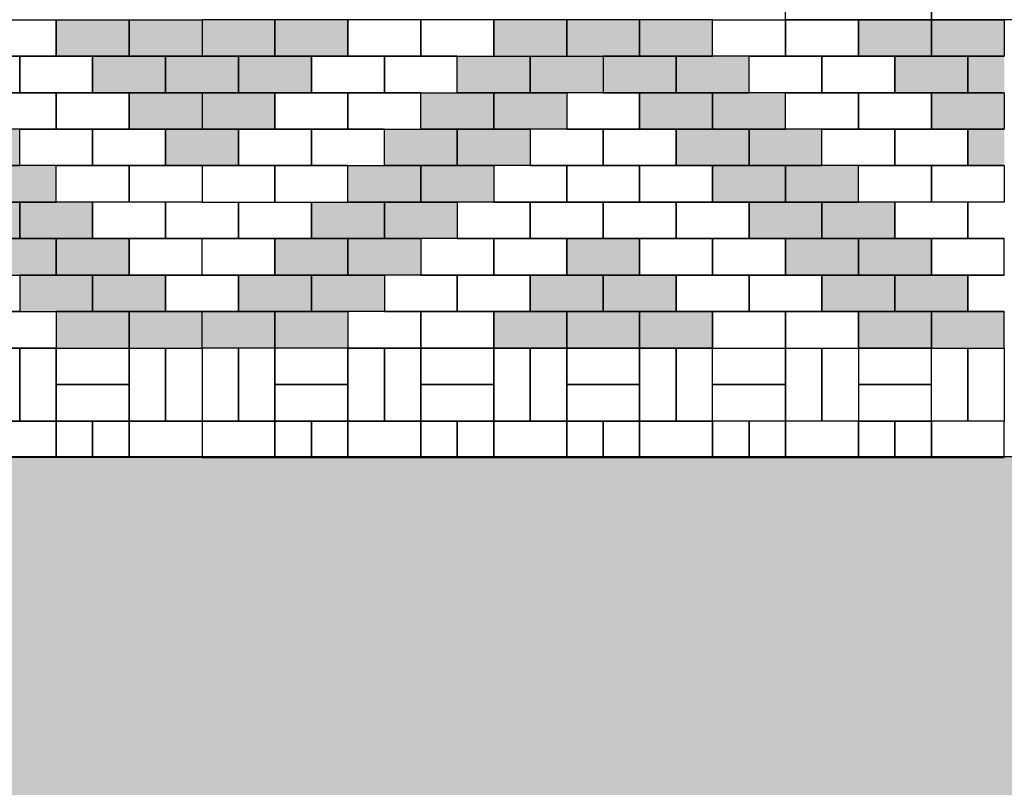
# Model space of a CAD drawing. Units: centimetres. Extents: x 22154 to 99352, y -247127 to -212503.
# Drawn here: x 52834 to 53104, y -235298 to -235088 of the extents above; entities that cross this region are included whole.
import ezdxf

# ---------------------------------------------------------------- set-up
doc = ezdxf.new("R2010")
doc.units = ezdxf.units.CM
doc.header["$LTSCALE"] = 10
for name, color, linetype in [('A-PAVER', 251, 'Continuous'), ('A-PR-HATCH', 40, 'Continuous'), ('A-PR-PAVER', 8, 'Continuous'), ('HACHURA PAV. EM CONCRETO', 254, 'Continuous'), ('PG-MF', 3, 'Continuous'), ('PISO', 1, 'Continuous')]:
    doc.layers.add(name, color=color, linetype=linetype)

# ---------------------------------------------------------------- blocks, each defined once
blk = doc.blocks.new('A$C435F2C0A')
at = {"layer": 'A-PR-HATCH'}
for points in [[(20.00000001862645, -20), (0, -20), (0, -29.99999999767169), (20.00000001862645, -30.00000000931323)], [(40.00000002561137, -20.00000001164153), (20.00000000698492, -20.00000001164153), (20.00000000698492, -30.00000000931323), (40.00000002561137, -30.00000002095476)], [(80.00014014309272, -30.00000000232831), (100.0001401617192, -30.00000000232831), (100.0001401617192, -20.00000000465661), (80.00014014309272, -19.99999999301508)], [(100.0001401384361, -30.00000000232831), (120.0001401570626, -30.00000000232831), (120.0001401570626, -20.00000000465661), (100.0001401384361, -19.99999999301508)], [(120.0001401337795, -29.99999999650754), (140.0001401524059, -29.99999999650754), (140.0001401524059, -19.99999999883585), (120.0001401337795, -19.99999998719431)], [(180.0001400779001, -20.00000001164153), (200.0001400965266, -20.00000001164153), (200.0001400965266, -30.00000000931323), (180.0001400779001, -30.00000002095476)], [(200.0001400848851, -20), (220.0001401035115, -20), (220.0001401035115, -29.99999999767169), (200.0001400848851, -30.00000000931323)], [(10.00000000931323, -40.00000000698492), (7.005175575613976e-05, -40.00000000116415), (7.005175575613976e-05, -29.99999999767169), (10.00000000931323, -29.99999999767169)], [(30.00000000465661, -30.00000000931323), (9.999999986030161, -30.00000000931323), (9.999999986030161, -40.00000000698492), (30.00000000465661, -40.00000001862645)], [(90.00000028172508, -40.00000000582077), (70.00000026309863, -40.00000000582077), (70.00000026309863, -30.00000000814907), (90.00000028172508, -29.99999999650754)], [(110.0000002770685, -40.00000001164153), (90.00000025844201, -40.00000001164153), (90.00000025844201, -30.00000001396984), (110.0000002770685, -30.00000000232831)], [(110.0001401244663, -40.00000001164153), (130.0001401430927, -40.00000001164153), (130.0001401430927, -30.00000001396984), (110.0001401244663, -30.00000000232831)], [(130.0001401198097, -40.00000000582077), (150.0001401384361, -40.00000000582077), (150.0001401384361, -30.00000000814907), (130.0001401198097, -29.99999999650754)], [(190.0001400988549, -30.00000000931323), (210.0001401174814, -30.00000000931323), (210.0001401174814, -40.00000000698492), (190.0001400988549, -40.00000001862645)], [(210.0001400941983, -40.00000000698492), (220.0000700517558, -40.00000000116415), (220.0000700517558, -29.99999999767169), (210.0001400941983, -29.99999999767169)], [(19.99999998370185, -40.00000001862645), (-3.492459654808044e-08, -40.00000001862645), (-3.492459654808044e-08, -50.00000001629815), (19.99999998370185, -50.00000002793968)], [(80.00000035390258, -50.00000001513399), (60.00000033527613, -50.00000001513399), (60.00000033527613, -40.0000000174623), (80.00000035390258, -40.00000000582077)], [(100.000000349246, -50.00000002095476), (80.00000033061951, -50.00000002095476), (80.00000033061951, -40.00000002328306), (100.000000349246, -40.00000001164153)], [(120.0001400522888, -50.00000002095476), (140.0001400709152, -50.00000002095476), (140.0001400709152, -40.00000002328306), (120.0001400522888, -40.00000001164153)], [(140.0001400476322, -50.00000001513399), (160.0001400662586, -50.00000001513399), (160.0001400662586, -40.0000000174623), (140.0001400476322, -40.00000000582077)], [(200.0001401198097, -40.00000001862645), (220.0001401384361, -40.00000001862645), (220.0001401384361, -50.00000001629815), (200.0001401198097, -50.00000002793968)], [(10.00000002095476, -60.00000005820766), (7.005175575613976e-05, -60.00000005238689), (7.005175575613976e-05, -50.00000004889444), (10.00000002095476, -50.00000004889444)], [(70.00000036787242, -60.00000002444722), (50.00000034924597, -60.00000002444722), (50.00000034924597, -50.00000002677552), (70.00000036787242, -50.00000001513399)], [(90.0000003632158, -60.00000003026798), (70.00000034458935, -60.00000003026798), (70.00000034458935, -50.00000003259629), (90.0000003632158, -50.00000002095476)], [(130.0001400383189, -60.00000003026798), (150.0001400569454, -60.00000003026798), (150.0001400569454, -50.00000003259629), (130.0001400383189, -50.00000002095476)], [(150.0001400336623, -60.00000002444722), (170.0001400522888, -60.00000002444722), (170.0001400522888, -50.00000002677552), (150.0001400336623, -50.00000001513399)], [(210.0001400825568, -60.00000005820766), (220.0000700517558, -60.00000005238689), (220.0000700517558, -50.00000004889444), (210.0001400825568, -50.00000004889444)], [(60.00000032363459, -69.99999991385266), (40.00000030500814, -69.99999991385266), (40.00000030500814, -59.99999991618097), (60.00000032363459, -59.99999990453944)], [(80.00000031897798, -69.99999991967343), (60.00000030035153, -69.99999991967343), (60.00000030035153, -59.99999992200173), (80.00000031897798, -59.9999999103602)], [(140.0001400825568, -69.99999991967343), (160.0001401011832, -69.99999991967343), (160.0001401011832, -59.99999992200173), (140.0001400825568, -59.9999999103602)], [(160.0001400779001, -69.99999991385266), (180.0001400965266, -69.99999991385266), (180.0001400965266, -59.99999991618097), (160.0001400779001, -59.99999990453944)], [(50.0000002910383, -79.99999992316589), (30.00000027241185, -79.99999992316589), (30.00000027241185, -69.9999999254942), (50.0000002910383, -69.99999991385266)], [(70.00000028638169, -79.99999992898665), (50.00000026775524, -79.99999992898665), (50.00000026775524, -69.99999993131496), (70.00000028638169, -69.99999991967343)], [(150.000140115153, -79.99999992898665), (170.0001401337795, -79.99999992898665), (170.0001401337795, -69.99999993131496), (150.000140115153, -69.99999991967343)], [(170.0001401104964, -79.99999992316589), (190.0001401291229, -79.99999992316589), (190.0001401291229, -69.9999999254942), (170.0001401104964, -69.99999991385266)], [(40.00000030500814, -89.99999994412065), (20.00000028638169, -89.99999994412065), (20.00000028638169, -79.99999994644895), (40.00000030500814, -79.99999993480742)], [(60.00000030035153, -89.99999994994141), (40.00000028172508, -89.99999994994141), (40.00000028172508, -79.99999995226972), (60.00000030035153, -79.99999994062819)], [(100.0000700226519, -90.00000006053597), (120.0000700412784, -90.00000006053597), (120.0000700412784, -80.00000006286427), (100.0000700226519, -80.00000005122274)], [(160.0001401011832, -89.99999994994141), (180.0001401198097, -89.99999994994141), (180.0001401198097, -79.99999995226972), (160.0001401011832, -79.99999994062819)], [(180.0001400965266, -89.99999994412065), (200.000140115153, -89.99999994412065), (200.000140115153, -79.99999994644895), (180.0001400965266, -79.99999993480742)], [(30.00000029569492, -99.99999995343387), (10.00000027706847, -99.99999995343387), (10.00000027706847, -89.99999995576218), (30.00000029569492, -89.99999994412065)], [(50.0000002910383, -99.99999995925464), (30.00000027241185, -99.99999995925464), (30.00000027241185, -89.99999996158294), (50.0000002910383, -89.99999994994141)], [(90.0000700133387, -100.0000000931323), (110.0000700319652, -100.0000000931323), (110.0000700319652, -90.00000009546056), (90.0000700133387, -90.00000008381903)], [(110.0000699737575, -100.0000001222361), (130.0000699923839, -100.0000001222361), (130.0000699923839, -90.0000001245644), (110.0000699737575, -90.00000011292286)], [(170.0001401104964, -99.99999995925464), (190.0001401291229, -99.99999995925464), (190.0001401291229, -89.99999996158294), (170.0001401104964, -89.99999994994141)], [(190.0001401058398, -99.99999995343387), (210.0001401244663, -99.99999995343387), (210.0001401244663, -89.99999995576218), (190.0001401058398, -89.99999994412065)], [(20.00000030966476, -109.9999999569263), (2.91038304567337e-07, -109.9999999569263), (2.91038304567337e-07, -99.99999995925464), (20.00000030966476, -99.9999999476131)], [(40.00000030500814, -109.9999999627471), (20.00000028638169, -109.9999999627471), (20.00000028638169, -99.9999999650754), (40.00000030500814, -99.99999995343387)], [(80.00007000402547, -110.0000000791624), (100.0000700226519, -110.0000000791624), (100.0000700226519, -100.0000000814907), (80.00007000402547, -100.0000000698492)], [(100.0000701507088, -110.0000001257285), (120.0000701693352, -110.0000001257285), (120.0000701693352, -100.0000001280569), (100.0000701507088, -100.0000001164153)], [(120.0000701111276, -110.0000001257285), (140.000070129754, -110.0000001257285), (140.000070129754, -100.0000001280569), (120.0000701111276, -100.0000001164153)], [(180.0001400965266, -109.9999999627471), (200.000140115153, -109.9999999627471), (200.000140115153, -99.9999999650754), (180.0001400965266, -99.99999995343387)], [(200.00014009187, -109.9999999569263), (220.0001401104964, -109.9999999569263), (220.0001401104964, -99.99999995925464), (200.00014009187, -99.9999999476131)]]:
    blk.add_hatch(color=40, dxfattribs=at).paths.add_polyline_path(points)
at = {"layer": 'A-PAVER', "color": 8}
for points in [[(20.00000001862645, -20), (0, -20), (0, -29.99999999767169), (20.00000001862645, -30.00000000931323), (20.00000001862645, -20)], [(40.00000002561137, -20.00000001164153), (20.00000000698492, -20.00000001164153), (20.00000000698492, -30.00000000931323), (40.00000002561137, -30.00000002095476), (40.00000002561137, -20.00000001164153)], [(80.00014014309272, -30.00000000232831), (100.0001401617192, -30.00000000232831), (100.0001401617192, -20.00000000465661), (80.00014014309272, -19.99999999301508), (80.00014014309272, -30.00000000232831)], [(100.0001401384361, -30.00000000232831), (120.0001401570626, -30.00000000232831), (120.0001401570626, -20.00000000465661), (100.0001401384361, -19.99999999301508), (100.0001401384361, -30.00000000232831)], [(120.0001401337795, -29.99999999650754), (140.0001401524059, -29.99999999650754), (140.0001401524059, -19.99999999883585), (120.0001401337795, -19.99999998719431), (120.0001401337795, -29.99999999650754)], [(180.0001400779001, -20.00000001164153), (200.0001400965266, -20.00000001164153), (200.0001400965266, -30.00000000931323), (180.0001400779001, -30.00000002095476), (180.0001400779001, -20.00000001164153)], [(200.0001400848851, -20), (220.0001401035115, -20), (220.0001401035115, -29.99999999767169), (200.0001400848851, -30.00000000931323), (200.0001400848851, -20)], [(30.00000000465661, -30.00000000931323), (9.999999986030161, -30.00000000931323), (9.999999986030161, -40.00000000698492), (30.00000000465661, -40.00000001862645), (30.00000000465661, -30.00000000931323)], [(90.00000028172508, -40.00000000582077), (70.00000026309863, -40.00000000582077), (70.00000026309863, -30.00000000814907), (90.00000028172508, -29.99999999650754), (90.00000028172508, -40.00000000582077)], [(110.0000002770685, -40.00000001164153), (90.00000025844201, -40.00000001164153), (90.00000025844201, -30.00000001396984), (110.0000002770685, -30.00000000232831), (110.0000002770685, -40.00000001164153)], [(110.0001401244663, -40.00000001164153), (130.0001401430927, -40.00000001164153), (130.0001401430927, -30.00000001396984), (110.0001401244663, -30.00000000232831), (110.0001401244663, -40.00000001164153)], [(130.0001401198097, -40.00000000582077), (150.0001401384361, -40.00000000582077), (150.0001401384361, -30.00000000814907), (130.0001401198097, -29.99999999650754), (130.0001401198097, -40.00000000582077)], [(190.0001400988549, -30.00000000931323), (210.0001401174814, -30.00000000931323), (210.0001401174814, -40.00000000698492), (190.0001400988549, -40.00000001862645), (190.0001400988549, -30.00000000931323)], [(19.99999998370185, -40.00000001862645), (-3.492459654808044e-08, -40.00000001862645), (-3.492459654808044e-08, -50.00000001629815), (19.99999998370185, -50.00000002793968), (19.99999998370185, -40.00000001862645)], [(80.00000035390258, -50.00000001513399), (60.00000033527613, -50.00000001513399), (60.00000033527613, -40.0000000174623), (80.00000035390258, -40.00000000582077), (80.00000035390258, -50.00000001513399)], [(100.000000349246, -50.00000002095476), (80.00000033061951, -50.00000002095476), (80.00000033061951, -40.00000002328306), (100.000000349246, -40.00000001164153), (100.000000349246, -50.00000002095476)], [(120.0001400522888, -50.00000002095476), (140.0001400709152, -50.00000002095476), (140.0001400709152, -40.00000002328306), (120.0001400522888, -40.00000001164153), (120.0001400522888, -50.00000002095476)], [(140.0001400476322, -50.00000001513399), (160.0001400662586, -50.00000001513399), (160.0001400662586, -40.0000000174623), (140.0001400476322, -40.00000000582077), (140.0001400476322, -50.00000001513399)], [(200.0001401198097, -40.00000001862645), (220.0001401384361, -40.00000001862645), (220.0001401384361, -50.00000001629815), (200.0001401198097, -50.00000002793968), (200.0001401198097, -40.00000001862645)], [(70.00000036787242, -60.00000002444722), (50.00000034924597, -60.00000002444722), (50.00000034924597, -50.00000002677552), (70.00000036787242, -50.00000001513399), (70.00000036787242, -60.00000002444722)], [(90.0000003632158, -60.00000003026798), (70.00000034458935, -60.00000003026798), (70.00000034458935, -50.00000003259629), (90.0000003632158, -50.00000002095476), (90.0000003632158, -60.00000003026798)], [(130.0001400383189, -60.00000003026798), (150.0001400569454, -60.00000003026798), (150.0001400569454, -50.00000003259629), (130.0001400383189, -50.00000002095476), (130.0001400383189, -60.00000003026798)], [(150.0001400336623, -60.00000002444722), (170.0001400522888, -60.00000002444722), (170.0001400522888, -50.00000002677552), (150.0001400336623, -50.00000001513399), (150.0001400336623, -60.00000002444722)], [(60.00000032363459, -69.99999991385266), (40.00000030500814, -69.99999991385266), (40.00000030500814, -59.99999991618097), (60.00000032363459, -59.99999990453944), (60.00000032363459, -69.99999991385266)], [(80.00000031897798, -69.99999991967343), (60.00000030035153, -69.99999991967343), (60.00000030035153, -59.99999992200173), (80.00000031897798, -59.9999999103602), (80.00000031897798, -69.99999991967343)], [(140.0001400825568, -69.99999991967343), (160.0001401011832, -69.99999991967343), (160.0001401011832, -59.99999992200173), (140.0001400825568, -59.9999999103602), (140.0001400825568, -69.99999991967343)], [(160.0001400779001, -69.99999991385266), (180.0001400965266, -69.99999991385266), (180.0001400965266, -59.99999991618097), (160.0001400779001, -59.99999990453944), (160.0001400779001, -69.99999991385266)], [(50.0000002910383, -79.99999992316589), (30.00000027241185, -79.99999992316589), (30.00000027241185, -69.9999999254942), (50.0000002910383, -69.99999991385266), (50.0000002910383, -79.99999992316589)], [(70.00000028638169, -79.99999992898665), (50.00000026775524, -79.99999992898665), (50.00000026775524, -69.99999993131496), (70.00000028638169, -69.99999991967343), (70.00000028638169, -79.99999992898665)], [(150.000140115153, -79.99999992898665), (170.0001401337795, -79.99999992898665), (170.0001401337795, -69.99999993131496), (150.000140115153, -69.99999991967343), (150.000140115153, -79.99999992898665)], [(170.0001401104964, -79.99999992316589), (190.0001401291229, -79.99999992316589), (190.0001401291229, -69.9999999254942), (170.0001401104964, -69.99999991385266), (170.0001401104964, -79.99999992316589)], [(40.00000030500814, -89.99999994412065), (20.00000028638169, -89.99999994412065), (20.00000028638169, -79.99999994644895), (40.00000030500814, -79.99999993480742), (40.00000030500814, -89.99999994412065)], [(60.00000030035153, -89.99999994994141), (40.00000028172508, -89.99999994994141), (40.00000028172508, -79.99999995226972), (60.00000030035153, -79.99999994062819), (60.00000030035153, -89.99999994994141)], [(100.0000700226519, -90.00000006053597), (120.0000700412784, -90.00000006053597), (120.0000700412784, -80.00000006286427), (100.0000700226519, -80.00000005122274), (100.0000700226519, -90.00000006053597)], [(160.0001401011832, -89.99999994994141), (180.0001401198097, -89.99999994994141), (180.0001401198097, -79.99999995226972), (160.0001401011832, -79.99999994062819), (160.0001401011832, -89.99999994994141)], [(180.0001400965266, -89.99999994412065), (200.000140115153, -89.99999994412065), (200.000140115153, -79.99999994644895), (180.0001400965266, -79.99999993480742), (180.0001400965266, -89.99999994412065)], [(30.00000029569492, -99.99999995343387), (10.00000027706847, -99.99999995343387), (10.00000027706847, -89.99999995576218), (30.00000029569492, -89.99999994412065), (30.00000029569492, -99.99999995343387)], [(50.0000002910383, -99.99999995925464), (30.00000027241185, -99.99999995925464), (30.00000027241185, -89.99999996158294), (50.0000002910383, -89.99999994994141), (50.0000002910383, -99.99999995925464)], [(90.0000700133387, -100.0000000931323), (110.0000700319652, -100.0000000931323), (110.0000700319652, -90.00000009546056), (90.0000700133387, -90.00000008381903), (90.0000700133387, -100.0000000931323)], [(110.0000699737575, -100.0000001222361), (130.0000699923839, -100.0000001222361), (130.0000699923839, -90.0000001245644), (110.0000699737575, -90.00000011292286), (110.0000699737575, -100.0000001222361)], [(170.0001401104964, -99.99999995925464), (190.0001401291229, -99.99999995925464), (190.0001401291229, -89.99999996158294), (170.0001401104964, -89.99999994994141), (170.0001401104964, -99.99999995925464)], [(190.0001401058398, -99.99999995343387), (210.0001401244663, -99.99999995343387), (210.0001401244663, -89.99999995576218), (190.0001401058398, -89.99999994412065), (190.0001401058398, -99.99999995343387)], [(20.00000030966476, -109.9999999569263), (2.91038304567337e-07, -109.9999999569263), (2.91038304567337e-07, -99.99999995925464), (20.00000030966476, -99.9999999476131), (20.00000030966476, -109.9999999569263)], [(40.00000030500814, -109.9999999627471), (20.00000028638169, -109.9999999627471), (20.00000028638169, -99.9999999650754), (40.00000030500814, -99.99999995343387), (40.00000030500814, -109.9999999627471)], [(80.00007000402547, -110.0000000791624), (100.0000700226519, -110.0000000791624), (100.0000700226519, -100.0000000814907), (80.00007000402547, -100.0000000698492), (80.00007000402547, -110.0000000791624)], [(100.0000701507088, -110.0000001257285), (120.0000701693352, -110.0000001257285), (120.0000701693352, -100.0000001280569), (100.0000701507088, -100.0000001164153), (100.0000701507088, -110.0000001257285)], [(120.0000701111276, -110.0000001257285), (140.000070129754, -110.0000001257285), (140.000070129754, -100.0000001280569), (120.0000701111276, -100.0000001164153), (120.0000701111276, -110.0000001257285)], [(180.0001400965266, -109.9999999627471), (200.000140115153, -109.9999999627471), (200.000140115153, -99.9999999650754), (180.0001400965266, -99.99999995343387), (180.0001400965266, -109.9999999627471)], [(200.00014009187, -109.9999999569263), (220.0001401104964, -109.9999999569263), (220.0001401104964, -99.99999995925464), (200.00014009187, -99.9999999476131), (200.00014009187, -109.9999999569263)]]:
    blk.add_lwpolyline(points, close=True, dxfattribs=at)
at = {"layer": 'A-PAVER'}
for points in [[(59.99999997438863, -20.00000001164153), (40.00000000232831, -20.00000001164153), (40.00000000232831, -30.00000002095476), (59.99999997438863, -29.99999999767169), (59.99999997438863, -20.00000001164153)], [(79.99999999301508, -19.99999998835847), (59.99999997438863, -20.00000001164153), (59.99999997438863, -29.99999999767169), (79.99999999301508, -30.00000002095476), (79.99999999301508, -19.99999998835847)], [(140.0001401104964, -19.99999998835847), (160.0001401291229, -20.00000001164153), (160.0001401291229, -29.99999999767169), (140.0001401104964, -30.00000002095476), (140.0001401104964, -19.99999998835847)], [(160.0001401291229, -20.00000001164153), (180.0001401011832, -20.00000001164153), (180.0001401011832, -30.00000002095476), (160.0001401291229, -29.99999999767169), (160.0001401291229, -20.00000001164153)], [(50.00000001164153, -30.00000003259629), (29.99999999301508, -30.00000000931323), (29.99999999301508, -40.00000003026798), (50.00000001164153, -40.00000003026798), (50.00000001164153, -30.00000003259629)], [(69.99999998370185, -30.00000002095476), (50.00000001164153, -30.00000003259629), (50.00000001164153, -40.00000003026798), (69.99999998370185, -40.00000000698492), (69.99999998370185, -30.00000002095476)], [(150.0001401198097, -30.00000002095476), (170.00014009187, -30.00000003259629), (170.00014009187, -40.00000003026798), (150.0001401198097, -40.00000000698492), (150.0001401198097, -30.00000002095476)], [(170.00014009187, -30.00000003259629), (190.0001401104964, -30.00000000931323), (190.0001401104964, -40.00000003026798), (170.00014009187, -40.00000003026798), (170.00014009187, -30.00000003259629)], [(39.99999997904524, -40.00000003026798), (19.99999998370185, -40.00000000698492), (19.99999996041879, -50.00000002793968), (39.99999997904524, -50.00000003958121), (39.99999997904524, -40.00000003026798)], [(59.99999999767169, -40.00000004190952), (39.99999997904524, -40.00000003026798), (39.99999997904524, -50.00000003958121), (60.00000002095476, -50.00000003958121), (59.99999999767169, -40.00000004190952)], [(100.000140115153, -50.00000003958121), (120.0001401104964, -50.00000001629815), (120.0001400872134, -40.00000001862645), (100.000140115153, -40.00000004190952), (100.000140115153, -50.00000003958121)], [(160.0001401058398, -40.00000004190952), (180.0001401244663, -40.00000003026798), (180.0001401244663, -50.00000003958121), (160.0001400825568, -50.00000003958121), (160.0001401058398, -40.00000004190952)], [(180.0001401244663, -40.00000003026798), (200.0001401198097, -40.00000000698492), (200.0001401430927, -50.00000002793968), (180.0001401244663, -50.00000003958121), (180.0001401244663, -40.00000003026798)], [(29.99999996973202, -49.99999998137355), (9.99999997438863, -49.99999996973202), (9.999999951105565, -59.99999999068677), (29.99999996973202, -60.00000000232831), (29.99999996973202, -49.99999998137355)], [(49.99999998835847, -50.00000002793968), (29.99999999301508, -50.00000001629815), (29.99999996973202, -60.0000000372529), (49.99999998835847, -60.00000004889444), (49.99999998835847, -50.00000002793968)], [(90.00014012912288, -60.00000002561137), (110.0001401244663, -60.00000004889444), (110.0001401011832, -50.00000001629815), (90.00014012912288, -50.00000002793968), (90.00014012912288, -60.00000002561137)], [(110.0001401244663, -60.00000004889444), (130.0001400965266, -60.00000002561137), (130.0001400965266, -50.00000002793968), (110.0001401011832, -50.00000001629815), (110.0001401244663, -60.00000004889444)], [(170.000140115153, -50.00000002793968), (190.0001401104964, -50.00000001629815), (190.0001401337795, -60.0000000372529), (170.000140115153, -60.00000004889444), (170.000140115153, -50.00000002793968)], [(190.0001401337795, -49.99999998137355), (210.0001401291229, -49.99999996973202), (210.0001401524059, -59.99999999068677), (190.0001401337795, -60.00000000232831), (190.0001401337795, -49.99999998137355)], [(19.99999993713573, -59.99999999068677), (-5.820766091346741e-08, -59.99999997904524), (-8.149072527885437e-08, -70), (19.99999993713573, -70.00000001164153), (19.99999993713573, -59.99999999068677)], [(9.999999997671694, -60.00000005820766), (6.990740075707436e-05, -60.00000004656613)], [(9.999999997671694, -60.00000005820766), (6.990740075707436e-05, -60.00000004656613)], [(39.99999995576218, -60.0000000372529), (19.99999996041879, -60.00000002561137), (19.99999993713573, -70.00000004656613), (39.99999995576218, -70.00000005820766), (39.99999995576218, -60.0000000372529)], [(80.0001400965266, -70.00000004656613), (100.000140115153, -70.00000004656613), (100.000140115153, -60.00000004889444), (80.0001400965266, -60.00000002561137), (80.0001400965266, -70.00000004656613)], [(100.000140115153, -70.00000004656613), (120.0001401337795, -70.00000005820766), (120.0001401104964, -60.00000002561137), (100.000140115153, -60.00000004889444), (100.000140115153, -70.00000004656613)], [(120.0001401337795, -70.00000005820766), (140.0001401058398, -70.0000000349246), (140.0001401058398, -60.0000000372529), (120.0001401104964, -60.00000002561137), (120.0001401337795, -70.00000005820766)], [(180.0001401477493, -60.0000000372529), (200.0001401430927, -60.00000002561137), (200.0001401663758, -70.00000004656613), (180.0001401477493, -70.00000005820766), (180.0001401477493, -60.0000000372529)], [(200.0001401663758, -59.99999999068677), (220.0001401617192, -59.99999997904524), (220.0001401850022, -70), (200.0001401663758, -70.00000001164153), (200.0001401663758, -59.99999999068677)], [(210.0001401058398, -60.00000005820766), (220.0000701961108, -60.00000004656613)], [(6.988411769270897e-05, -70.00000002328306), (9.999999997671694, -70.0000000349246), (9.999999997671694, -80.00000003259629)], [(29.99999996973202, -80.00000006752089), (9.999999997671694, -80.00000003259629), (9.999999997671694, -70.0000000349246), (29.99999996973202, -70.00000005820766), (29.99999996973202, -80.00000006752089)], [(70.00007007620297, -80.00000002328306), (90.0000700482633, -80.00000001164153), (90.0000700482633, -70.0000000023283), (70.00007005291991, -70.00000001396984), (70.00007007620297, -80.00000002328306)], [(90.0000700482633, -80.00000001164153), (110.0000700668897, -80.00000001164153), (110.0000700668897, -70.00000001396984), (90.0000700482633, -70.0000000023283), (90.0000700482633, -80.00000001164153)], [(110.0001401477493, -79.99999992433004), (130.0001401198097, -79.99999992433004), (130.0001401198097, -69.99999991501682), (110.0001401477493, -69.99999992665835), (110.0001401477493, -79.99999992433004)], [(130.0001401198097, -79.99999992433004), (150.0001401384361, -79.99999992433004), (150.0001401617192, -69.99999991501682), (130.0001401198097, -69.99999991501682), (130.0001401198097, -79.99999992433004)], [(190.0001401337795, -80.00000006752089), (210.0001401058398, -80.00000003259629), (210.0001401058398, -70.0000000349246), (190.0001401337795, -70.00000005820766), (190.0001401337795, -80.00000006752089)], [(220.0000702193938, -70.00000002328306), (210.0001401058398, -70.0000000349246), (210.0001401058398, -80.00000003259629)], [(19.99999996041879, -90.00000006519258), (-1.164153218269348e-08, -90.00000004190952), (-1.164153218269348e-08, -80.00000004423782), (19.99999996041879, -80.00000006752089), (19.99999996041879, -90.00000006519258)], [(9.999999997671694, -80.00000003259629), (6.988411769270897e-05, -80.00000003259629)], [(60.00007009017281, -90.00000004423782), (80.00007006223314, -90.00000003259629), (80.00007006223314, -80.00000002328306), (60.00007006688975, -80.0000000349246), (60.00007009017281, -90.00000004423782)], [(80.00007006223314, -90.00000003259629), (100.0000700808596, -90.00000003259629), (100.0000700808596, -80.0000000349246), (80.00007006223314, -80.00000002328306), (80.00007006223314, -90.00000003259629)], [(120.0001401337795, -89.9999999452848), (140.0001401058398, -89.9999999452848), (140.0001401058398, -79.99999993597157), (120.0001401337795, -79.9999999476131), (120.0001401337795, -89.9999999452848)], [(140.0001401058398, -89.9999999452848), (160.0001401244663, -89.9999999452848), (160.0001401477493, -79.99999993597157), (140.0001401058398, -79.99999993597157), (140.0001401058398, -89.9999999452848)], [(200.0001401430927, -90.00000006519258), (220.000140115153, -90.00000004190952), (220.000140115153, -80.00000004423782), (200.0001401430927, -80.00000006752089), (200.0001401430927, -90.00000006519258)], [(210.0001401058398, -80.00000003259629), (220.0000702193938, -80.00000003259629)], [(-1.164153218269348e-08, -90.00000007683411), (9.999999939464033, -90.00000008847564), (9.999999939464033, -100.0000000861473), (7.005175575613976e-05, -100.0000000745058)], [(6.990740075707436e-05, -90.00000005355105), (9.999999997671694, -90.00000005355105), (9.99999997438863, -100.0000000861473)], [(50.00007008085959, -100.0000000651926), (70.00007007620297, -100.0000000651926), (70.00007005291991, -90.00000004423782), (50.00007008085959, -90.00000005587935), (50.00007008085959, -100.0000000651926)], [(70.00007007620297, -100.0000000651926), (90.00007007154636, -100.0000000651926), (90.00007007154636, -90.00000003259629), (70.00007005291991, -90.00000004423782), (70.00007007620297, -100.0000000651926)], [(130.0001401430927, -99.99999995459802), (150.000140115153, -99.99999995459802), (150.000140115153, -89.9999999452848), (130.0001401430927, -89.99999995692633), (130.0001401430927, -99.99999995459802)], [(150.000140115153, -99.99999995459802), (170.0001401337795, -99.99999995459802), (170.0001401337795, -89.99999995692633), (150.000140115153, -89.9999999452848), (150.000140115153, -99.99999995459802)], [(220.0000701961108, -90.00000005355105), (210.0001401058398, -90.00000005355105), (210.0001401291229, -100.0000000861473)], [(220.000140115153, -90.00000007683411), (210.0001401640475, -90.00000008847564), (210.0001401640475, -100.0000000861473), (220.0000700517558, -100.0000000745058)], [(40.00007007154636, -110.0000000512227), (60.00007009017281, -110.0000000745058), (60.00007009017281, -100.0000000651926), (40.0000700482633, -100.0000000651926), (40.00007007154636, -110.0000000512227)], [(60.00007009017281, -110.0000000745058), (80.00007006223314, -110.0000000512227), (80.00007006223314, -100.0000000419095), (60.00007009017281, -100.0000000651926), (60.00007009017281, -110.0000000745058)], [(140.0001401524059, -109.9999999639113), (160.0001401244663, -109.9999999639113), (160.0001401244663, -99.99999995459802), (140.0001401524059, -99.99999996623956), (140.0001401524059, -109.9999999639113)], [(160.0001401244663, -109.9999999639113), (180.0001401198097, -109.9999999639113), (180.0001401430927, -99.99999996623956), (160.0001401244663, -99.99999995459802), (160.0001401244663, -109.9999999639113)], [(10.00007008435205, -130.0000000814907), (10.00007006106898, -110.0000000861473), (7.007503882050514e-05, -110.0000000861473), (7.005175575613976e-05, -130.0000000698492), (10.00007008435205, -130.0000000814907)], [(20.00007007038221, -130.0000000814907), (20.00007007038221, -110.0000000977889), (10.00007006106898, -110.0000000861473), (10.00007008435205, -130.0000000814907), (20.00007007038221, -130.0000000814907)], [(20.00007008784451, -120.0000000663567), (40.00007009482943, -120.0000000896398), (40.00007007154636, -110.0000000570435), (20.00007008784451, -110.0000000570435), (20.00007008784451, -120.0000000663567)], [(60.00007010763511, -130.0000000698492), (60.00007013091817, -110.0000000745058), (50.00007009832188, -110.0000000861473), (50.00007009832188, -130.0000000931323), (60.00007010763511, -130.0000000698492)], [(60.00007014838047, -120.0000000896398), (80.00007015536539, -120.0000001129229), (80.00007013208233, -110.0000000803266), (60.00007014838047, -110.0000000803266), (60.00007014838047, -120.0000000896398)], [(90.00007015885785, -130.0000001164153), (90.00007015885785, -110.0000001094304), (80.00007014954463, -110.0000001094304), (80.00007017282769, -130.0000001164153), (90.00007015885785, -130.0000001164153)], [(100.0000701681711, -130.0000000931323), (100.0000701914541, -110.0000000977889), (90.00007015885785, -110.0000001094304), (90.00007015885785, -130.0000001164153), (100.0000701681711, -130.0000000931323)], [(100.0000702089164, -119.9999999732245), (120.0000702159014, -119.9999999965075), (120.0000701926183, -109.9999999639113), (100.0000702089164, -109.9999999639113), (100.0000702089164, -119.9999999732245)], [(130.0000702193938, -130), (130.0000702193938, -109.9999999930151), (120.0000702100806, -109.9999999930151), (120.0000702333637, -130), (130.0000702193938, -130)], [(140.000070228707, -129.9999999767169), (140.0000702519901, -109.9999999813735), (130.0000702193938, -109.9999999930151), (130.0000702193938, -130), (140.000070228707, -129.9999999767169)], [(160.0000702298712, -119.9999999732245), (140.0000702228863, -119.9999999965075), (140.0000702461693, -109.9999999639113), (160.0000702298712, -109.9999999639113), (160.0000702298712, -119.9999999732245)], [(160.0000702706166, -130.0000000931323), (160.0000702473335, -110.0000000977889), (170.0000702799298, -110.0000001094304), (170.0000702799298, -130.0000001164153), (160.0000702706166, -130.0000000931323)], [(170.0000702799298, -130.0000001164153), (170.0000702799298, -110.0000001094304), (180.000070289243, -110.0000001094304), (180.0000702659599, -130.0000001164153), (170.0000702799298, -130.0000001164153)], [(180.0000703299884, -119.9999999732245), (200.0000703369733, -119.9999999965075), (200.0000703136902, -109.9999999639113), (180.0000703299884, -109.9999999639113), (180.0000703299884, -119.9999999732245)], [(200.0000703544356, -130.0000001396984), (200.0000703311525, -110.000000144355), (210.0000703637488, -110.0000001559965), (210.0000703637488, -130.0000001629815), (200.0000703544356, -130.0000001396984)], [(210.0000703637488, -130.0000001629815), (210.0000703637488, -110.0000001559965), (220.000070373062, -110.0000001559965), (220.000070349779, -130.0000001629815), (210.0000703637488, -130.0000001629815)], [(20.00007007620297, -130.000000098953), (40.00007008318789, -130.00000007567), (40.00007009482943, -120.0000000896398), (20.00007008784451, -120.0000000663567), (20.00007007620297, -130.000000098953)], [(60.00007013673894, -130.0000001222361), (80.00007014372386, -130.000000098953), (80.00007015536539, -120.0000001129229), (60.00007014838047, -120.0000000896398), (60.00007013673894, -130.0000001222361)], [(100.0000701972749, -130.0000000058208), (120.0000702042598, -129.9999999825377), (120.0000702159014, -119.9999999965075), (100.0000702089164, -119.9999999732245), (100.0000701972749, -130.0000000058208)], [(160.0000702415127, -130.0000000058208), (140.0000702345278, -129.9999999825377), (140.0000702228863, -119.9999999965075), (160.0000702298712, -119.9999999732245), (160.0000702415127, -130.0000000058208)], [(180.0000703183468, -130.0000000058208), (200.0000703253318, -129.9999999825377), (200.0000703369733, -119.9999999965075), (180.0000703299884, -119.9999999732245), (180.0000703183468, -130.0000000058208)], [(7.007503882050514e-05, -140.0000000791624), (20.00007008202374, -140.0000001024455), (20.00007005874068, -130.0000000698492), (7.007503882050514e-05, -130.0000000698492), (7.007503882050514e-05, -140.0000000791624)], [(40.00007007736713, -140.0000000791624), (60.00007008435205, -140.0000001024455), (60.00007006106898, -130.0000000698492), (40.00007007736713, -130.0000000698492), (40.00007007736713, -140.0000000791624)], [(80.00007007969543, -139.999999939464), (100.0000700866804, -139.9999999627471), (100.0000700633973, -129.9999999301508), (80.00007007969543, -129.9999999301508), (80.00007007969543, -139.999999939464)], [(120.0000700820237, -139.9999997997656), (140.0000700890087, -139.9999998230487), (140.0000700657256, -129.9999997904524), (120.0000700820237, -129.9999997904524), (120.0000700820237, -139.9999997997656)], [(160.000070084352, -140.0000000791624), (180.000070091337, -140.0000001024455), (180.0000700680539, -130.0000000698492), (160.000070084352, -130.0000000698492), (160.000070084352, -140.0000000791624)], [(200.0000703544356, -140.0000002421439), (220.0000703614205, -140.0000002654269), (220.0000703381374, -130.0000002328306), (200.0000703544356, -130.0000002328306), (200.0000703544356, -140.0000002421439)]]:
    blk.add_lwpolyline(points, dxfattribs=at)
at = {"layer": 'A-PAVER', "color": 8}
for points in [[(7.005175575613976e-05, -40.00000000116415), (10.00000000931323, -40.00000000698492), (10.00000000931323, -29.99999999767169), (7.005175575613976e-05, -29.99999999767169)], [(220.0000700517558, -40.00000000116415), (210.0001400941983, -40.00000000698492), (210.0001400941983, -29.99999999767169), (220.0000700517558, -29.99999999767169)], [(7.005175575613976e-05, -60.00000005238689), (10.00000002095476, -60.00000005820766), (10.00000002095476, -50.00000004889444), (7.005175575613976e-05, -50.00000004889444)], [(220.0000700517558, -60.00000005238689), (210.0001400825568, -60.00000005820766), (210.0001400825568, -50.00000004889444), (220.0000700517558, -50.00000004889444)]]:
    blk.add_lwpolyline(points, dxfattribs=at)
at = {"layer": 'A-PAVER'}
for points in [[(50.00007009832188, -130.0000000931323), (50.00007009832188, -110.0000000861473), (40.00007008900866, -110.0000000861473), (40.00007011229172, -130.0000000931323), (50.00007009832188, -130.0000000931323)], [(30.0000700680539, -139.999999939464), (30.0000700680539, -130.0000001338776), (20.00007005874068, -130.0000001338776), (20.00007007038221, -139.999999939464)], [(40.00007007736713, -139.999999939464), (40.00007007736713, -130.0000001688022), (30.0000700680539, -130.0000001688022), (30.00007007969543, -139.999999939464)], [(70.00007007038221, -139.999999939464), (70.00007007038221, -130.0000001338776), (60.00007006106898, -130.0000001338776), (60.00007007271051, -139.999999939464)], [(80.00007007969543, -139.999999939464), (80.00007007969543, -130.0000001688022), (70.00007007038221, -130.0000001688022), (70.00007008202374, -139.999999939464)], [(110.0000700727105, -139.9999997997656), (110.0000700727105, -129.9999999941792), (100.0000700633973, -129.9999999941792), (100.0000700750388, -139.9999997997656)], [(120.0000700820237, -139.9999997997656), (120.0000700820237, -130.0000000291038), (110.0000700727105, -130.0000000291038), (110.000070084352, -139.9999997997656)], [(150.0000700750388, -139.9999996600673), (150.0000700750388, -129.9999998544808), (140.0000700657256, -129.9999998544808), (140.0000700773671, -139.9999996600673)], [(160.000070084352, -139.9999996600673), (160.000070084352, -129.9999998894054), (150.0000700750388, -129.9999998894054), (150.0000700866804, -139.9999996600673)], [(190.0000700773671, -139.999999939464), (190.0000700773671, -130.0000001338776), (180.0000700680539, -130.0000001338776), (180.0000700796954, -139.999999939464)], [(200.0000700866804, -139.999999939464), (200.0000700866804, -130.0000001688022), (190.0000700773671, -130.0000001688022), (190.0000700890087, -139.999999939464)]]:
    blk.add_lwpolyline(points, close=True, dxfattribs=at)
blk = doc.blocks.new('piso tatil direção')
at = {"layer": 'PISO'}
blk.add_lwpolyline([(0, 0), (0, 40), (40, 40), (40, 0)], close=True, dxfattribs=at)
for points in [[(4, 35, -1), (8, 35), (8, 5, -1), (4, 5)], [(5, 35, -0.9999999999999999), (7, 35), (7, 5, -0.9999999999999999), (5, 5)], [(14, 35, -1), (18, 35), (18, 5, -1), (14, 5)], [(15, 35, -0.9999999999999999), (17, 35), (17, 5, -0.9999999999999999), (15, 5)], [(26, 35, 1), (22, 35), (22, 5, 1), (26, 5)], [(25, 35, 0.9999999999999999), (23, 35), (23, 5, 0.9999999999999999), (25, 5)], [(36, 35, 1), (32, 35), (32, 5, 1), (36, 5)], [(35, 35, 0.9999999999999999), (33, 35), (33, 5, 0.9999999999999999), (35, 5)]]:
    blk.add_lwpolyline(points, format="xyb", close=True, dxfattribs=at)

msp = doc.modelspace()

# ---------------------------------------------------------------- hatches: boundary and pattern name
at = {"layer": 'HACHURA PAV. EM CONCRETO', "ltscale": 0.005}
h = msp.add_hatch(color=256, dxfattribs=at)
edge = h.paths.add_edge_path()
edge.add_arc((53213.44110587193, -236702.4372631013), 794.7823346156819, 35.2508774028704, 90.19423739496358, ccw=False)
edge.add_arc((53776.60909028305, -236299.8992472216), 102.6193472370506, -84.52455956559919, 33.19075531567648, ccw=False)
edge.add_line((53786.40093313111, -236402.0503619462), (54324.69653960156, -236421.9684907573))
edge.add_line((54324.69653965486, -236421.9684907496), (55934.3366410243, -235963.3923102336))
edge.add_arc((55839.86129382206, -235472.3990226872), 499.9999996516314, 160.2847220438267, 280.89155427012014, ccw=False)
edge.add_arc((69019.18988966895, -240195.2470315397), 14499.99984076947, 158.0289315034644, 160.2847220430477, ccw=False)
edge.add_arc((55665.02036241395, -234807.6546457373), 99.99999773000697, 90.00011315844, 158.0289315594445, ccw=False)
edge.add_line((55665.0201647873, -234707.6546480656), (53564.44756669593, -234707.6587970683))
edge.add_arc((53567.19423144637, -235501.8406642377), 794.1866168027808, 36.6958219827265, 90.19815570261198, ccw=False)
edge.add_arc((54136.55086982576, -235104.9033510759), 102.84023246914, -87.23028934421421, 49.02347602861232, ccw=False)
edge.add_line((54141.5202892716, -235207.6234479211), (43432.41571234613, -235207.6788091684))
edge.add_arc((43432.41551493807, -235107.678809043), 100.0000000339571, 119.65527307546779, 270.00011315422444, ccw=False)
edge.add_line((43382.93747132225, -235020.7770069391), (43817.82979257134, -234773.1685487811))
edge.add_arc((44065.22001031367, -235207.6775589734), 499.9999997883075, 90.00011315894858, 119.655273068528, ccw=False)
edge.add_line((44065.21902283235, -234707.6775592528), (42443.49931390893, -234707.6807623976))
edge.add_arc((42443.49951132713, -234807.6807623506), 100.0000000249113, -60.3447269256165, 90.00011315002581, ccw=False)
edge.add_line((42492.97755494295, -234894.5825644545), (42127.10084408185, -235102.8965856666))
edge.add_arc((41731.27649541525, -234407.6821690202), 800.0000001037364, 270.0001131702978, 299.65527306698885, ccw=False)
edge.add_line((41731.27807559026, -235207.6821691133), (38815.04595890257, -235207.7666244021))
edge.add_arc((38815.05003751768, -237272.7666242756), 2064.999999915089, 90.00011316598594, 158.3158034650056)
edge.add_arc((36803.25730036525, -236472.8197620027), 100.0000000236368, -90.00000001770371, -21.684196575372027, ccw=False)
edge.add_line((36803.25730036525, -236572.8197620958), (37835.09594743052, -236572.8197627426))
edge.add_arc((37835.09594736202, -236472.8197627477), 99.99999992519683, 140.7748754159352, 269.9999999985669, ccw=False)
edge.add_arc((38815.05003770394, -237272.7666241378), 1364.99999999543, 90.00011316721111, 140.7748754084908, ccw=False)
edge.add_line((38815.04734161822, -235907.7666241936), (53210.7467337425, -235907.6594955404))

# ---------------------------------------------------------------- linework, layer by layer
at = {"layer": 'PG-MF', "ltscale": 0.5}
msp.add_line((43432.415697131, -235207.6788070138), (54138.90480423703, -235207.6576539308), dxfattribs=at)

# ---------------------------------------------------------------- block references
at = {"layer": 'A-PR-PAVER', "xscale": -1}
msp.add_blockref('A$C435F2C0A', (52884.24541520505, -235067.980545913, -6.465744042589288e-09), dxfattribs=at)
at = {"layer": 'A-PR-PAVER'}
msp.add_blockref('A$C435F2C0A', (52884.24513506322, -235067.980545913, -6.465744042589288e-09), dxfattribs=at)
at = {"layer": 'PISO', "rotation": 269.9999963484368}
for p in [(53044.24527770458, -235047.9805433798, -6.465744042589288e-09), (53084.2452776487, -235047.9805433798, -6.465744042589288e-09)]:
    msp.add_blockref('piso tatil direção', p, dxfattribs=at)

doc.saveas('drawing.dxf')
